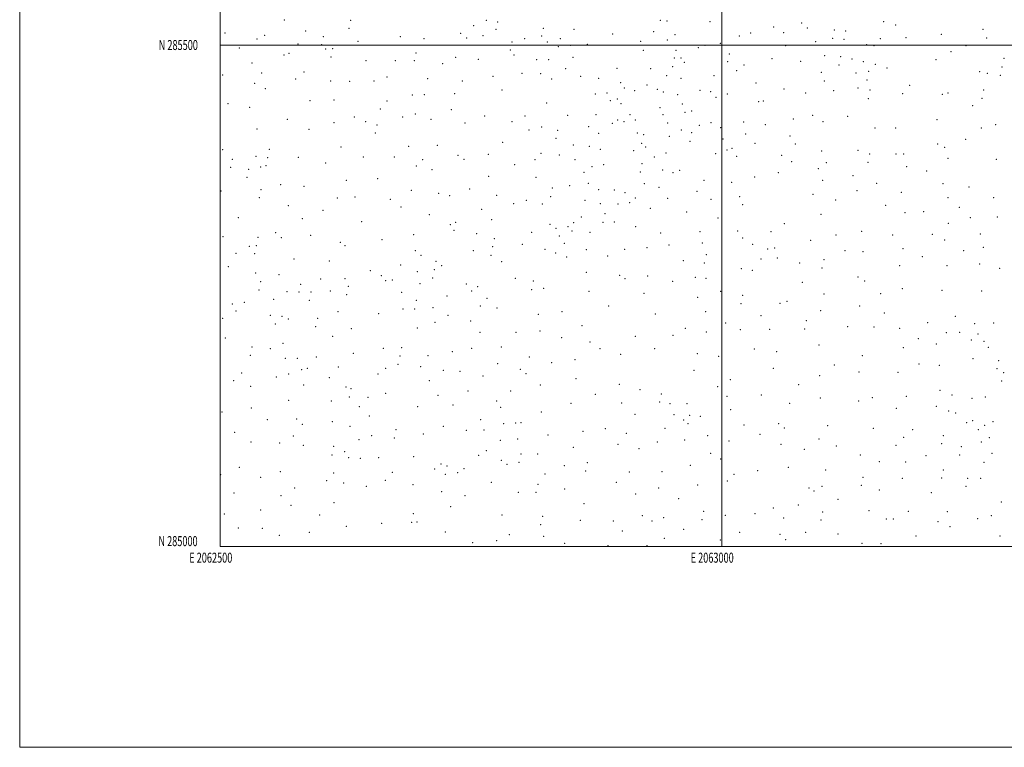
# Model space of a CAD drawing. Extents: x 2062300 to 2065200, y 284800 to 287700.
# Drawn here: x 2062300 to 2063282, y 284800 to 285525 of the extents above; entities that cross this region are included whole.
import ezdxf
from ezdxf.enums import TextEntityAlignment as Align

# ---------------------------------------------------------------- set-up
doc = ezdxf.new("R2010")
doc.units = 0
doc.header["$MEASUREMENT"] = 0
for name, color, linetype, lineweight in [('GRID LINE', 7, 'Continuous', 0), ('GRID TEXT', 7, 'Continuous', 0), ('SPOT ELEVATION DTM', 2, 'Continuous', 13)]:
    doc.layers.add(name, color=color, linetype=linetype, lineweight=lineweight)
doc.styles.add('Style-WORKING', font='WORKING.shx')

msp = doc.modelspace()

# ---------------------------------------------------------------- linework, layer by layer
at = {"layer": 'GRID LINE', "flags": 128}
for points in [[(2062300, 284800), (2065200, 284800), (2065200, 287700), (2062300, 287700), (2062300, 284800)], [(2062500, 285000), (2065000, 285000), (2065000, 287500), (2062500, 287500), (2062500, 285000)], [(2063000, 285000), (2063000, 287500)], [(2062500, 285500), (2065000, 285500)]]:
    msp.add_lwpolyline(points, dxfattribs=at)
at = {"layer": 'SPOT ELEVATION DTM'}
for p in [(2062563.66, 285525.02, 1063.4), (2062629.85, 285524.69, 1073.3), (2062765.26, 285524.75, 1068.2), (2062776.47, 285523.05, 1068.4), (2062938.8, 285524.63, 1041.4), (2062945.26, 285523.8, 1038.8), (2062988.05, 285523.39, 1040.1), (2063161.41, 285523.39, 1054.7), (2062585.05, 285513.83, 1065.7), (2062628.2, 285516.78, 1071.4), (2062752.68, 285519.34, 1067.5), (2062774.9, 285515.63, 1063.6), (2062821.92, 285516.69, 1054.6), (2062852.54, 285515.53, 1047.9), (2062932.03, 285513.39, 1039.2), (2063051.79, 285517.84, 1039.8), (2063079.53, 285522.06, 1042.6), (2063085.13, 285516.79, 1041.8), (2063112.19, 285514.88, 1044.3), (2063123.48, 285513.9, 1045.5), (2063173.28, 285520.04, 1058.7), (2063260.3, 285515.75, 1095.1), (2062504.56, 285512.04, 1044.9), (2062536.58, 285506.11, 1053.9), (2062544.17, 285509.48, 1056.5), (2062602.72, 285508.34, 1067.3), (2062637.4, 285503.72, 1069.1), (2062679.38, 285508.37, 1069.7), (2062702.96, 285506.18, 1067.9), (2062739.51, 285511.5, 1066.5), (2062745.44, 285506.98, 1063.7), (2062762.03, 285509.34, 1062.2), (2062803.27, 285506.35, 1055.9), (2062820.3, 285508.98, 1051.2), (2062838.81, 285506.2, 1046.4), (2062891.08, 285511.03, 1040.9), (2062918.95, 285503.7, 1039.3), (2062945.7, 285504.89, 1034.5), (2062953.23, 285510.19, 1035.6), (2063017.37, 285508.92, 1032.8), (2063028.78, 285512.12, 1034.4), (2063061.71, 285512.25, 1038.8), (2063093.62, 285503.24, 1040.9), (2063110.51, 285506.52, 1044.8), (2063121.8, 285505.58, 1045.8), (2063157.99, 285506.38, 1057.1), (2063183.71, 285507.24, 1064.5), (2063218.85, 285510.65, 1079.2), (2063263.87, 285507, 1097.6), (2062519.05, 285496.99, 1046.9), (2062577.6, 285500.9, 1062.2), (2062601.06, 285500.35, 1065.7), (2062604.91, 285495.9, 1065.8), (2062612.08, 285496.19, 1064.1), (2062789.07, 285495.01, 1052.9), (2062790.73, 285502.86, 1055.3), (2062826.14, 285502.87, 1048.3), (2062837.14, 285498.25, 1044.1), (2062849.23, 285499.73, 1044.4), (2062865.84, 285500.68, 1041.6), (2062921.56, 285494.84, 1035.5), (2062954.37, 285494.64, 1035.3), (2062976.47, 285497.51, 1033.8), (2062983.14, 285499.51, 1033.9), (2062998.63, 285501.54, 1034.7), (2063063.65, 285499.2, 1036.1), (2063144.45, 285500.26, 1052.4), (2063151.62, 285499.41, 1054.6), (2063228.6, 285493.5, 1085.1), (2063243.24, 285499.24, 1091.3), (2062563.53, 285490.18, 1057.7), (2062568.61, 285491.86, 1059.3), (2062610.36, 285487.91, 1063.9), (2062645.36, 285484.37, 1065.7), (2062674.41, 285484.41, 1065.4), (2062693.59, 285484.3, 1064.4), (2062695.23, 285492.15, 1066.6), (2062734.54, 285487.7, 1060.2), (2062757.1, 285485.78, 1055.6), (2062792.76, 285490.19, 1049.5), (2062815.37, 285485.39, 1043.8), (2062827.26, 285485.23, 1040.8), (2062851.51, 285487.8, 1038.5), (2062952.77, 285486.89, 1031.9), (2062959.22, 285487.13, 1032.5), (2063007.45, 285491.15, 1031.7), (2063049.85, 285486.34, 1033.4), (2063078.44, 285483.77, 1040.1), (2063102.46, 285489.5, 1045.7), (2063118.38, 285488.41, 1048.9), (2063129.61, 285486, 1051.1), (2063213.65, 285485.37, 1082.2), (2063281.14, 285486.61, 1108.4), (2062531.65, 285482.22, 1048.2), (2062721.58, 285481.38, 1061.8), (2062844.31, 285476.29, 1035.9), (2062895.39, 285476.64, 1032.6), (2062928.87, 285476.36, 1031.8), (2062951.05, 285478.42, 1032.1), (2062962.67, 285482.63, 1032.7), (2063005.87, 285483.51, 1028.4), (2063014.74, 285474.54, 1026.6), (2063022.21, 285479.95, 1028.3), (2063116.73, 285480.23, 1048.5), (2063141.04, 285483.24, 1054.8), (2063146.47, 285473.87, 1058.4), (2063152.87, 285480.87, 1060.7), (2063164.65, 285477.11, 1065.7), (2063279.37, 285478.06, 1110.6), (2062502.51, 285470.14, 1036.2), (2062541.09, 285472.07, 1047.7), (2062575.22, 285466.22, 1054.5), (2062583.57, 285473.07, 1058.2), (2062653.36, 285464.02, 1060.3), (2062666.24, 285467.99, 1062.5), (2062706.72, 285466.49, 1058.4), (2062741.12, 285463.99, 1052.8), (2062771.98, 285468.75, 1048.7), (2062800.73, 285471.72, 1042.1), (2062819.5, 285471.27, 1038.8), (2062830.45, 285466.27, 1037.1), (2062859.21, 285468.79, 1033.1), (2062877.2, 285466.76, 1032.1), (2062944.85, 285469.4, 1030.3), (2062959.39, 285466.63, 1028.9), (2062992.11, 285469.54, 1026.4), (2063099.08, 285472.82, 1045.4), (2063102.04, 285464.15, 1048.9), (2063133.89, 285472, 1055.8), (2063144.73, 285465.24, 1060.1), (2063256.92, 285473.36, 1101.7), (2063264.62, 285471.8, 1106.3), (2063277.64, 285469.9, 1110.1), (2062534.3, 285461.93, 1044.8), (2062544.83, 285456.58, 1045.9), (2062610.07, 285463.96, 1059.2), (2062629.08, 285463.83, 1061.3), (2062780.73, 285455.28, 1041.7), (2062899.2, 285462.4, 1028.2), (2062902.7, 285457.19, 1029.4), (2062913.23, 285454.38, 1028.7), (2062925.52, 285460.06, 1028.9), (2062935.67, 285455.87, 1027.9), (2062978.33, 285454.71, 1022.8), (2063033.96, 285462.03, 1032.9), (2063061.79, 285456.23, 1039.4), (2063111.6, 285454.51, 1052.2), (2063135.84, 285457.12, 1061.4), (2063147.71, 285455.09, 1065.4), (2063187.31, 285459.83, 1077.8), (2063261.16, 285455.3, 1106.8), (2062589.45, 285444.54, 1053.1), (2062613.26, 285445.07, 1055.9), (2062691.31, 285450.21, 1056.6), (2062703.38, 285450.41, 1055.4), (2062733.75, 285451.36, 1048.9), (2062873.91, 285451.1, 1026.4), (2062885.64, 285452.2, 1026.8), (2062888.74, 285444.5, 1025.9), (2062895.82, 285446.06, 1026.2), (2062941.52, 285453.29, 1027.1), (2062956.1, 285450.55, 1025.1), (2062988.82, 285453.37, 1023.7), (2062994.19, 285447.73, 1027.9), (2063005.62, 285451.05, 1029.3), (2063083.39, 285452.31, 1046.5), (2063145.99, 285446.48, 1067.1), (2063180.26, 285451.41, 1076.9), (2063219.83, 285450.82, 1092.8), (2063225.53, 285452.09, 1094.9), (2063259.39, 285446.85, 1107.9), (2062507.51, 285441.51, 1032.8), (2062529.33, 285437.99, 1038.9), (2062659.61, 285436.37, 1053.9), (2062666.08, 285444.33, 1056.9), (2062730.41, 285435.43, 1045.9), (2062825.42, 285442.26, 1030.9), (2062899.43, 285441.47, 1023.5), (2062938.25, 285437.58, 1020.4), (2062960.57, 285441.28, 1019.9), (2063036.73, 285443.52, 1035.6), (2063041.42, 285444.23, 1035.9), (2063249.93, 285439.52, 1107.6), (2062566.93, 285426.04, 1047.2), (2062633.63, 285428.15, 1053.8), (2062681.84, 285428.26, 1051.7), (2062694.5, 285431.39, 1049.7), (2062709.97, 285425.8, 1046.8), (2062763.68, 285429.26, 1036.7), (2062803.68, 285429.3, 1029.6), (2062846.33, 285430.06, 1026.2), (2062874.41, 285430.52, 1022.9), (2062896.08, 285425.27, 1019.7), (2062908.27, 285430.41, 1020.9), (2062913.76, 285425.26, 1018.5), (2062941.2, 285430.48, 1018.8), (2062963.28, 285432.88, 1020.1), (2062969.79, 285434.2, 1024.5), (2063071.42, 285426.2, 1046.9), (2063090.49, 285429.88, 1053.1), (2063125.26, 285428.97, 1064.9), (2063214.61, 285425.54, 1095.9), (2062536.49, 285416.33, 1038.2), (2062588.4, 285416, 1048.4), (2062613.44, 285422.75, 1051.8), (2062644.96, 285423.73, 1052.9), (2062656.22, 285420.11, 1051.3), (2062743.8, 285422.11, 1038.6), (2062790.67, 285423.47, 1030.5), (2062807.73, 285415.13, 1025.1), (2062820.4, 285418.36, 1023.7), (2062836.41, 285415.03, 1023.5), (2062867.14, 285418.54, 1020.8), (2062890.79, 285421.9, 1020.2), (2062902.32, 285423.63, 1020.7), (2062945.9, 285422.38, 1020.3), (2062959.76, 285415.24, 1025.4), (2062977.63, 285419.89, 1025.5), (2062989.11, 285422.68, 1027.6), (2062998.87, 285417.72, 1029.1), (2063021.69, 285423.36, 1033.7), (2063043.18, 285420.52, 1038.6), (2063100.72, 285423.74, 1056.5), (2063152.62, 285417.18, 1076.1), (2063173.33, 285417.28, 1083.3), (2063258.72, 285417.13, 1114.5), (2063272.82, 285420.48, 1118.9), (2062654.57, 285412.3, 1048.4), (2062834.71, 285406.84, 1021.6), (2062877.27, 285411.98, 1016.8), (2062915.64, 285412.18, 1014.9), (2062921.91, 285410.72, 1018.1), (2062947.67, 285409.02, 1023.6), (2062969.85, 285412.66, 1023.9), (2063001.12, 285406.47, 1032.6), (2063023.8, 285411.2, 1037.7), (2063068.05, 285409.3, 1049.2), (2063243.01, 285406.07, 1110.9), (2062502.5, 285395.61, 1024.2), (2062548.82, 285395.92, 1037.7), (2062620.37, 285398.44, 1047.2), (2062687.74, 285399.09, 1043.5), (2062716.22, 285399.95, 1037.2), (2062781.53, 285402.91, 1026.7), (2062851.79, 285400.23, 1016.7), (2062867.85, 285399.04, 1010.7), (2062878.72, 285396.08, 1013.6), (2062920.13, 285401.97, 1020.2), (2062923.91, 285398.4, 1020.9), (2062968.13, 285404.09, 1024.7), (2063005.17, 285395.39, 1034.1), (2063010.02, 285396.92, 1036.1), (2063032.96, 285401.89, 1039.9), (2063073.16, 285401.28, 1052.9), (2063215.15, 285401.46, 1102.1), (2063222.29, 285397.92, 1105.8), (2062511.82, 285386.19, 1024.5), (2062535.63, 285389.1, 1033.5), (2062547.15, 285387.82, 1036.3), (2062577.71, 285388.05, 1042.1), (2062642.55, 285388.47, 1045.6), (2062673.45, 285388.27, 1041.3), (2062701.59, 285385.66, 1036.9), (2062737.09, 285389.98, 1030.4), (2062742.99, 285385.99, 1028.4), (2062767.26, 285391.1, 1025.9), (2062813.56, 285385.57, 1019.1), (2062819.86, 285392.08, 1019.4), (2062837.99, 285390.22, 1014.1), (2062853.59, 285385.8, 1009.5), (2062912.1, 285394.64, 1019.8), (2062932.65, 285388.32, 1020.8), (2062944.31, 285392.51, 1022.4), (2062993.68, 285391.82, 1034.1), (2063014.83, 285389.16, 1038.1), (2063059.65, 285390.03, 1052.2), (2063099.61, 285394.24, 1064.7), (2063135.71, 285395.07, 1077.1), (2063147.45, 285391.41, 1082.2), (2063173.5, 285391.48, 1090.6), (2063181.28, 285391.45, 1092.9), (2063225.6, 285387.13, 1109.1), (2063273.57, 285386.21, 1125.1), (2062510.16, 285378.11, 1022.8), (2062528.14, 285376.13, 1028.8), (2062540.33, 285378.48, 1031.3), (2062545.48, 285379.73, 1034.5), (2062605.06, 285382.23, 1044.4), (2062695.44, 285379.49, 1034.4), (2062711.18, 285375.87, 1030.8), (2062793.56, 285380.73, 1019.5), (2062870.39, 285378.75, 1015.1), (2062882.27, 285380.68, 1016.4), (2062920.5, 285381.63, 1020.9), (2063069.65, 285383.56, 1058.8), (2063096.15, 285376.75, 1070.2), (2063104.08, 285382.79, 1069.3), (2063145.74, 285382.9, 1082.7), (2063184.09, 285378.75, 1097.2), (2062526.47, 285368.07, 1027.2), (2062656.89, 285366.63, 1038.3), (2062767.52, 285369.14, 1021.2), (2062814.85, 285368.1, 1011.5), (2062862.56, 285373.09, 1015.1), (2062918.82, 285373.44, 1019.6), (2062940.88, 285375.51, 1024.2), (2062951.19, 285372.73, 1028.5), (2062957.79, 285374.96, 1029.5), (2063032.8, 285368.41, 1050.9), (2063056.18, 285372.59, 1056.7), (2063130.6, 285369.63, 1081.1), (2063204.13, 285374.54, 1104.9), (2062560.24, 285360.78, 1033.5), (2062583.58, 285359.22, 1037.5), (2062625.56, 285365.15, 1040.9), (2062748.43, 285356.58, 1020.2), (2062831.16, 285357.38, 1010.1), (2062848.3, 285359.95, 1013.3), (2062866.95, 285362.05, 1014.5), (2062922.78, 285361.82, 1022.5), (2062937.37, 285358.02, 1028.2), (2062982.12, 285365.11, 1036.2), (2063009.63, 285363.06, 1045.1), (2063100.58, 285365.19, 1075.2), (2063154.48, 285362.12, 1090.5), (2063220.36, 285361.65, 1112.8), (2063246.54, 285358.4, 1122.3), (2062500.61, 285354.58, 1016.8), (2062538.87, 285347.73, 1025.5), (2062540.52, 285355.7, 1027.7), (2062616.78, 285347.45, 1036.3), (2062634.21, 285348.38, 1035.3), (2062690.34, 285355.22, 1027.7), (2062717.72, 285352.08, 1021.9), (2062728.67, 285349.68, 1020.6), (2062775.42, 285350.27, 1015.8), (2062829.37, 285348.68, 1011.6), (2062877.11, 285355.71, 1014.8), (2062892.91, 285355.34, 1018.3), (2062903.58, 285352.98, 1017.5), (2062913.6, 285347.61, 1024.2), (2062946.04, 285347.1, 1031.6), (2062975.32, 285354.11, 1037.4), (2063017.81, 285348.9, 1052.5), (2063091.03, 285351.02, 1074.9), (2063134.84, 285354.65, 1087.7), (2063178.91, 285353.24, 1101.2), (2063225.41, 285347.93, 1116.2), (2063271.02, 285347.86, 1130.9), (2062567.69, 285339.98, 1029.6), (2062669.62, 285346.17, 1029.7), (2062680, 285338.46, 1023.9), (2062792.39, 285341.79, 1011.7), (2062805.11, 285345.28, 1007.8), (2062821.14, 285341.44, 1009.3), (2062863.47, 285345.21, 1014.8), (2062878.98, 285341.85, 1015.6), (2062896.54, 285341.38, 1018.6), (2062908.07, 285343.01, 1022.7), (2062928.61, 285337.22, 1029.5), (2062989.1, 285346.16, 1044.1), (2063020.9, 285340.96, 1055.8), (2063113.56, 285345.45, 1084.1), (2063163.17, 285340.33, 1099.7), (2063236.69, 285338.11, 1120.9), (2062518.11, 285327.82, 1016.4), (2062581.73, 285327.06, 1028.4), (2062602.25, 285335.18, 1032.5), (2062708.45, 285330.96, 1018.2), (2062760.66, 285336.19, 1015.8), (2062860.02, 285328.5, 1014.2), (2062883.44, 285331.97, 1017.2), (2062964.85, 285333.57, 1040.5), (2062996.26, 285327.56, 1052.6), (2063098.77, 285331.18, 1083.1), (2063182.42, 285332.9, 1107.9), (2063201.29, 285333.76, 1112.8), (2063247.87, 285327.94, 1127.1), (2063274.73, 285328.58, 1133.8), (2062641.04, 285324.02, 1027.1), (2062729.35, 285320.95, 1014.6), (2062734.73, 285323.29, 1014.5), (2062770.36, 285326.03, 1008.9), (2062828.71, 285321.35, 1011.1), (2062834.57, 285317.25, 1010.2), (2062846.49, 285318.91, 1013.1), (2062852.24, 285322.88, 1013.9), (2062881.65, 285323.12, 1020.5), (2062892.96, 285323.74, 1023.8), (2062914.06, 285318.83, 1029.8), (2063062.25, 285322, 1074.4), (2063225.65, 285322.18, 1121.6), (2062502.57, 285309.09, 1009.3), (2062537.56, 285308.19, 1016.2), (2062555.25, 285312.92, 1020.4), (2062560.99, 285307.84, 1020.1), (2062590.1, 285310.19, 1023.9), (2062692.68, 285310.88, 1014.1), (2062733.04, 285315.21, 1011.5), (2062755.6, 285312, 1007.9), (2062773.25, 285306.96, 1008.7), (2062810.3, 285313.27, 1008.9), (2062837.94, 285309.55, 1011.9), (2062850.53, 285314.62, 1012.1), (2062868.41, 285313.32, 1017.8), (2062939.1, 285312.49, 1038.4), (2062978.08, 285313.82, 1051.3), (2063015.72, 285314.76, 1063.1), (2063020.7, 285307.67, 1066.2), (2063049.14, 285313.84, 1072.7), (2063113.67, 285310.66, 1092.6), (2063139.43, 285314.39, 1098.4), (2063170.28, 285310.73, 1108.7), (2063209.96, 285311.19, 1119.1), (2063257.83, 285311.61, 1131.5), (2062528.88, 285299.39, 1011.5), (2062535.86, 285300, 1014.5), (2062619.75, 285303.3, 1022.1), (2062624.15, 285300.05, 1020.8), (2062661.23, 285305.99, 1018.1), (2062771.56, 285298.93, 1006.4), (2062801.06, 285301.44, 1006.1), (2062843.07, 285302.39, 1011.4), (2062925.31, 285298.07, 1037.9), (2062947.45, 285300.74, 1044.4), (2062980.48, 285302.76, 1054.9), (2063030.85, 285301.31, 1071.2), (2063052.49, 285297.54, 1077.9), (2063088.6, 285305.44, 1086.2), (2063222.21, 285305.62, 1122.2), (2063260.57, 285298.17, 1133.8), (2062515.63, 285292.2, 1008.9), (2062534.18, 285291.98, 1012.4), (2062694.27, 285294.87, 1010.7), (2062699.92, 285290.35, 1007.5), (2062752.11, 285295.13, 1007.6), (2062769.8, 285290.39, 1006.9), (2062823.53, 285296.22, 1010.2), (2062834.48, 285292.78, 1010.6), (2062845.27, 285288.81, 1016.3), (2062864.87, 285296.04, 1020.7), (2062886.01, 285289.68, 1028.2), (2062903.2, 285296.2, 1031.3), (2062984.37, 285291.19, 1059.8), (2063045.76, 285296.83, 1074.9), (2063055.45, 285287.85, 1079.7), (2063122.82, 285295.12, 1097.7), (2063140.77, 285294.03, 1103.1), (2063180.54, 285296.86, 1114.1), (2063199.73, 285289.02, 1118.5), (2063240.95, 285295.06, 1128.1), (2062508, 285279.16, 1004.1), (2062573.36, 285286.69, 1016.1), (2062608.8, 285284.63, 1017.1), (2062679.68, 285280.81, 1007.8), (2062715.06, 285284.42, 1005.6), (2062720.76, 285279.99, 1006.3), (2062780.33, 285283.97, 1003.4), (2062961.47, 285284.94, 1053.6), (2062982.65, 285282.6, 1061.4), (2063039.04, 285286.71, 1074.7), (2063077.43, 285282.75, 1087.6), (2063099.99, 285277.61, 1094.5), (2063101.67, 285286.05, 1093.4), (2063177.1, 285280.09, 1115.3), (2063224.55, 285280.09, 1125.6), (2063257.12, 285281.79, 1133.7), (2063277.06, 285277.55, 1139.5), (2062535.28, 285272.81, 1008.6), (2062558.4, 285271.09, 1011.1), (2062649.71, 285275.13, 1011.3), (2062660.64, 285270.07, 1008.7), (2062696.48, 285273.98, 1003.9), (2062713.3, 285275.95, 1005.7), (2062865.02, 285273.28, 1025.1), (2062897.97, 285270.29, 1036.9), (2062925.88, 285269.67, 1046.2), (2062973.67, 285268.54, 1061.4), (2063019.43, 285276.93, 1072.3), (2063030.36, 285275.31, 1076.1), (2063135.68, 285268.88, 1105.6), (2062540.11, 285264.14, 1006.5), (2062579.99, 285261.49, 1010.3), (2062599.91, 285266.84, 1012.5), (2062624.17, 285267.13, 1010.4), (2062627.58, 285259.49, 1007.3), (2062664.72, 285265.24, 1005.6), (2062671.58, 285265.82, 1006.3), (2062698.97, 285262.22, 1002.7), (2062711.57, 285267.62, 1004.8), (2062745.19, 285261.85, 1002.8), (2062756.52, 285259.26, 1003.4), (2062794.07, 285267.4, 1008.9), (2062812.01, 285264.8, 1011.9), (2062903.57, 285267.11, 1039.6), (2062951.06, 285264.39, 1056.1), (2062984.31, 285267.48, 1064.3), (2063080.14, 285263.4, 1090.7), (2063142.33, 285264.88, 1107.6), (2062538.41, 285255.94, 1004.9), (2062566.62, 285254.18, 1007.9), (2062578.35, 285253.67, 1006.1), (2062590.3, 285253.69, 1006.2), (2062609.61, 285254.95, 1006.8), (2062625.85, 285251.11, 1006.7), (2062680.64, 285253.44, 1003.4), (2062726.05, 285249.68, 1002.4), (2062750.54, 285254.69, 1003.2), (2062810.24, 285256.2, 1013.3), (2062822.25, 285257.39, 1017.1), (2062867.63, 285254.51, 1031.7), (2062922.41, 285252.45, 1050.5), (2062975.82, 285248.56, 1065.9), (2062998.94, 285254.39, 1071.8), (2063020.65, 285250.43, 1077.3), (2063101.76, 285251.78, 1098.3), (2063158.33, 285252.15, 1113.4), (2063179.89, 285257.11, 1117.4), (2063219.35, 285255.39, 1125.3), (2063259.05, 285254.76, 1135.3), (2062511.91, 285241.95, 988.6), (2062524.11, 285243.62, 996.1), (2062553.31, 285246.47, 1005.3), (2062588.62, 285245.62, 1004.1), (2062695.52, 285245.63, 1000.7), (2062712.04, 285238.21, 1001.9), (2062759.29, 285239.81, 1007.4), (2062765.99, 285247.64, 1007.7), (2062887.11, 285239.88, 1041.4), (2063018.96, 285242.05, 1077.9), (2063057.89, 285242.37, 1087.1), (2063064.82, 285244.47, 1088.5), (2063137.23, 285239.98, 1109.1), (2062515.53, 285234.96, 987.5), (2062550.01, 285230.68, 996.8), (2062561.52, 285229.58, 1001.7), (2062617.32, 285234.36, 1003.3), (2062657.82, 285232.06, 1000.7), (2062682.23, 285237.03, 1001.7), (2062693.73, 285236.92, 1001.7), (2062727.01, 285230.52, 1000.4), (2062775.95, 285237.73, 1008.7), (2062816.92, 285231.41, 1022.2), (2062840.7, 285234.29, 1027.9), (2062933.71, 285232.04, 1057.9), (2062983.88, 285234.24, 1071.3), (2063038.95, 285230.12, 1084.8), (2063098.39, 285235.22, 1098.5), (2063161.84, 285232.95, 1115.1), (2063232.85, 285229.61, 1129.1), (2062502.24, 285227.47, 986.9), (2062554.94, 285222.05, 995.7), (2062567.77, 285227, 1002.1), (2062595.21, 285219.16, 1001.7), (2062596.94, 285227.51, 1002.4), (2062714.03, 285223.73, 1001.6), (2062749.45, 285224.92, 1007.2), (2062860.62, 285220.13, 1038.8), (2063003.72, 285222.98, 1076.2), (2063084.29, 285225.33, 1095.7), (2063125.58, 285219.23, 1105.7), (2063151.53, 285219.03, 1112.9), (2063205.04, 285223.09, 1123.5), (2063252.11, 285222.26, 1133.2), (2063270.99, 285223.02, 1136.9), (2062612.14, 285209.54, 999.2), (2062630.77, 285217.2, 999.9), (2062696.29, 285217.78, 1000.7), (2062759, 285213.71, 1008.7), (2062794.89, 285213.66, 1018.4), (2062818.62, 285214.98, 1026.4), (2062913.77, 285209.73, 1056.6), (2062951.32, 285210.56, 1066.7), (2062963.47, 285217.46, 1068.6), (2062984.56, 285213.88, 1073.7), (2063018.57, 285216.28, 1081.6), (2063047.78, 285216.69, 1087.6), (2063082.6, 285216.99, 1096.3), (2063177.31, 285217.44, 1118.3), (2063223.68, 285213.36, 1125.9), (2063237.01, 285213.51, 1128.4), (2063255.51, 285211.98, 1131.9), (2062504.94, 285208.11, 989.5), (2062531.68, 285199.03, 988.6), (2062562.66, 285202.54, 994.4), (2062780.03, 285199, 1016.2), (2062840.37, 285208.17, 1033.7), (2062868.53, 285203.86, 1044.4), (2063096.71, 285201.14, 1098.8), (2063196, 285207.17, 1120.6), (2063213.87, 285202.08, 1125.3), (2063248.66, 285206.1, 1131.8), (2063261.41, 285204.54, 1134.2), (2062529.94, 285190.58, 988.8), (2062549.78, 285197.27, 990.9), (2062632.45, 285192.68, 995.4), (2062662.39, 285197.62, 997.6), (2062678.98, 285190, 999.9), (2062680.71, 285198.34, 999.9), (2062707.08, 285190.26, 999.3), (2062731.2, 285194.22, 1001.1), (2062750.52, 285197.58, 1007.5), (2062878.42, 285197.18, 1048.4), (2062899.15, 285191.75, 1053.9), (2062932.87, 285197.4, 1062.8), (2062975.44, 285192.38, 1073.2), (2062996.98, 285189.57, 1077.6), (2063032.24, 285196.89, 1084.6), (2063054.7, 285194.41, 1090.3), (2063140.05, 285190.35, 1110.3), (2063180.83, 285198.26, 1119.9), (2063265.79, 285198.62, 1135.2), (2062564.68, 285187.58, 993.5), (2062576.64, 285187.77, 993.7), (2062595.85, 285189.09, 993.8), (2062677.25, 285181.81, 998.1), (2062699.76, 285179.33, 999.1), (2062776.58, 285182.38, 1014.6), (2062808.19, 285189.11, 1024.3), (2062830.23, 285183.31, 1033.6), (2062853.69, 285186.39, 1040.2), (2063112.22, 285181.15, 1103.3), (2063196.47, 285182, 1121.8), (2063216.78, 285180.7, 1124.9), (2063250.31, 285187.46, 1131.1), (2063276.03, 285185.49, 1135.9), (2062521.25, 285173.23, 991.3), (2062568.2, 285172.12, 992.3), (2062581.04, 285176.51, 991.9), (2062586.64, 285177.87, 993.6), (2062617.57, 285178.92, 994.4), (2062657.13, 285172.16, 997.9), (2062664.87, 285177.86, 997.6), (2062722.29, 285175.81, 1002.6), (2062739.03, 285174.63, 1003.8), (2062761.96, 285169.95, 1008.6), (2062799.02, 285176.64, 1021.8), (2062804.73, 285172.42, 1023.2), (2062972.08, 285175.77, 1072.4), (2063051.34, 285177.82, 1089.9), (2063097.42, 285170.58, 1098.9), (2063136.66, 285173.95, 1109.1), (2063175.7, 285173.79, 1117.7), (2063274.3, 285177.42, 1134.8), (2063280.8, 285173.38, 1133.5), (2062513.15, 285165.37, 991.1), (2062555.71, 285169.15, 989.2), (2062583.16, 285161.02, 992.4), (2062608.69, 285168.51, 991.9), (2062708.52, 285165.53, 999.9), (2062819.16, 285161.16, 1026.8), (2062854.69, 285167.32, 1041.5), (2062897.87, 285161.94, 1054.8), (2063008.56, 285166.48, 1079.9), (2063076.51, 285161.45, 1093.4), (2063279, 285165, 1133.6), (2062530.19, 285159.64, 991.9), (2062625.44, 285159.06, 992.6), (2062630.33, 285157.37, 994.4), (2062664.8, 285152.95, 997.5), (2062717.06, 285150.78, 998.5), (2062746.87, 285155.2, 1001.6), (2062789.33, 285155.17, 1015.1), (2062873.92, 285151.76, 1045.2), (2062918.48, 285156.53, 1060.2), (2062939.57, 285152.25, 1065.1), (2062995.95, 285159.61, 1078.1), (2063039.51, 285151.1, 1085.4), (2063217.31, 285155.91, 1123.6), (2063229.5, 285151.21, 1124.5), (2062567.99, 285145.92, 989.9), (2062610.56, 285145.23, 992.9), (2062628.6, 285149.05, 993.3), (2062647.12, 285148.66, 994.9), (2062732.11, 285141.34, 998.3), (2062775.46, 285145.25, 1006.5), (2062849.61, 285142.76, 1034.6), (2062900.2, 285143.24, 1052.8), (2062937.9, 285144.07, 1063.2), (2062948.36, 285142.46, 1066.2), (2062965.36, 285142.59, 1069.8), (2063005.19, 285149.75, 1079.5), (2063067.47, 285142.82, 1090.2), (2063098.25, 285148.07, 1096.9), (2063136.29, 285145.1, 1105.3), (2063149.93, 285148.4, 1110.1), (2063183.94, 285149.81, 1116.2), (2063249.26, 285147.93, 1127.3), (2063262.53, 285149.18, 1128.6), (2062501.55, 285134.37, 991.4), (2062530.99, 285138.22, 992.5), (2062638.63, 285139.47, 995.4), (2062696.6, 285139.63, 997.7), (2062779.39, 285138.85, 1006.9), (2062819.99, 285134.17, 1021.5), (2062913.49, 285132.02, 1054.9), (2062952.19, 285131.69, 1065.3), (2062967.85, 285130.98, 1067.4), (2063008.73, 285136.43, 1078.6), (2063173.95, 285137.88, 1114.4), (2063213.88, 285139.79, 1119.3), (2063226.06, 285135.04, 1122.1), (2063233.06, 285133.21, 1122.7), (2062546.92, 285126.55, 991.6), (2062576.2, 285127.32, 989.4), (2062581.87, 285121.88, 989.1), (2062611.61, 285124.7, 992.8), (2062648.4, 285130.07, 994.8), (2062759.71, 285126.69, 1000.4), (2062782.5, 285122.59, 1004.7), (2062794.46, 285123.31, 1008.9), (2062799.71, 285123.52, 1012.3), (2062962.04, 285126.34, 1066.7), (2062966.18, 285122.67, 1067.2), (2062978.7, 285129.94, 1071.1), (2063021.97, 285121.17, 1079.3), (2063056.77, 285122.6, 1087.1), (2063105.4, 285120.65, 1096.2), (2063244.04, 285123.68, 1123.5), (2063250.18, 285125.7, 1123.2), (2063262.13, 285120.8, 1124.8), (2063270.27, 285124.62, 1128.1), (2062514.22, 285113.85, 991.9), (2062629.28, 285119.83, 993.7), (2062675.22, 285116.7, 996.1), (2062702.55, 285112.41, 996.2), (2062722.46, 285119.84, 996.9), (2062745.38, 285115.88, 997.6), (2062762.86, 285116.37, 999.4), (2062826.82, 285111.42, 1018.8), (2062861.46, 285115.07, 1032.8), (2062883.93, 285117.7, 1041.2), (2062904.73, 285112.95, 1046.9), (2062943.37, 285117.93, 1060.2), (2063037.93, 285112, 1081.9), (2063062.42, 285118.13, 1087.2), (2063150.86, 285117.95, 1105.4), (2063190.07, 285116.68, 1113.6), (2063220.87, 285110.64, 1117.9), (2063255.53, 285116.66, 1124.8), (2062530.56, 285104.3, 990.9), (2062559.22, 285103.21, 992.6), (2062572.68, 285110.17, 991.5), (2062582.89, 285101.07, 990.1), (2062638.34, 285106.63, 991.7), (2062650.82, 285110.55, 992.1), (2062673.46, 285108.25, 996.1), (2062779.05, 285106.05, 1001.3), (2062796.31, 285107.23, 1005.4), (2062896.58, 285102.07, 1041.3), (2062935.71, 285104.26, 1054.9), (2062962.86, 285106.39, 1061.9), (2062986, 285110.49, 1069.4), (2063007.26, 285105.25, 1073.2), (2063059.07, 285101.86, 1083.3), (2063097, 285107.42, 1092.2), (2063173.61, 285100.91, 1107.7), (2063181.09, 285108.82, 1110.2), (2063219.15, 285102.49, 1117.3), (2063258.63, 285104.43, 1123.1), (2063266.76, 285108.48, 1124.9), (2062611.35, 285091.39, 990.1), (2062613.11, 285099.84, 990.9), (2062624.01, 285094.57, 993.1), (2062757.63, 285091.09, 997.7), (2062765.07, 285095.53, 996.5), (2062799.6, 285092.23, 1003.9), (2062816.44, 285092.33, 1011.3), (2062851.82, 285098.88, 1025.1), (2062917.41, 285097.81, 1047.3), (2062988.75, 285093.06, 1066.9), (2063082.25, 285096.86, 1088.3), (2063114.05, 285100.19, 1093.9), (2063138.07, 285091.41, 1097.9), (2063237.08, 285091.37, 1117.8), (2063238.83, 285099.52, 1118.8), (2063269.16, 285092.89, 1123.3), (2062628.11, 285088.7, 993.2), (2062639.67, 285087.98, 992.9), (2062657.86, 285088.74, 995.1), (2062692.71, 285089.75, 994.9), (2062719.89, 285082.32, 994.4), (2062780.18, 285085.96, 997.9), (2062785.81, 285081.88, 999.9), (2062797.89, 285084.02, 1002.1), (2062865.94, 285083.64, 1025.4), (2062998.69, 285087.4, 1066.9), (2063156.91, 285084.58, 1101.5), (2063183.21, 285084.42, 1106.6), (2063203.49, 285090.65, 1112.1), (2063261.5, 285084.17, 1120.2), (2062500.31, 285071.71, 991.7), (2062518.81, 285078.9, 992.1), (2062559.94, 285074.63, 992.9), (2062612.9, 285073.27, 988.9), (2062671.43, 285074.05, 994.3), (2062713.64, 285077.5, 995.5), (2062724.32, 285071.94, 996.2), (2062726.07, 285080.36, 996.1), (2062736.61, 285073.73, 996.2), (2062742.81, 285077.59, 996.1), (2062823.75, 285072.25, 1009.5), (2062842.99, 285080.59, 1017.8), (2062864.22, 285075.26, 1023.9), (2062907.66, 285074.34, 1037.7), (2062940.48, 285074.67, 1047.7), (2062968.72, 285080.91, 1058.1), (2063011.96, 285072.03, 1067.9), (2063035.57, 285075.6, 1073.8), (2063066.39, 285078.99, 1080.8), (2063103.37, 285076.28, 1087.6), (2063220.88, 285076.43, 1113.1), (2062540.29, 285069.04, 993.1), (2062606.05, 285065.89, 990.3), (2062622.87, 285063.5, 989.4), (2062664.65, 285066.03, 993.8), (2062692.04, 285061.65, 994.5), (2062770.35, 285064.15, 996.9), (2062816.56, 285062.18, 1004.9), (2062894.64, 285064.03, 1031.7), (2062976.03, 285061.58, 1055.1), (2063005.42, 285065.33, 1063.6), (2063140.58, 285069.04, 1095.1), (2063179.76, 285068.25, 1102.6), (2063219.14, 285068.34, 1111.2), (2063245.05, 285068.17, 1115.6), (2063257.98, 285067.95, 1117.3), (2062513.57, 285053.41, 991.6), (2062574.11, 285058.41, 992.8), (2062645.57, 285060.21, 993.5), (2062720.79, 285054.96, 994.9), (2062796.98, 285054.16, 999.4), (2062814.85, 285053.99, 1001.8), (2062843.3, 285057.6, 1013.1), (2062914.19, 285052.53, 1032.9), (2062937.12, 285058.33, 1042.5), (2063086.82, 285058.33, 1081.5), (2063091.94, 285055.45, 1080.7), (2063099.99, 285060.01, 1084.3), (2063138.89, 285061.05, 1092.8), (2063156.84, 285056.4, 1096.6), (2063208.75, 285053.72, 1106.7), (2063243.32, 285060.27, 1112.3), (2062560.43, 285050.71, 992.1), (2062613.45, 285043.85, 990.8), (2062743.93, 285050.83, 995.9), (2062862.47, 285043, 1015.1), (2062956.96, 285047.91, 1045.4), (2063115.95, 285047.04, 1085.5), (2063278.77, 285044.58, 1115.2), (2062503.95, 285032.51, 993.1), (2062540.12, 285036.48, 993.4), (2062570.6, 285041.32, 993.8), (2062692.49, 285032.79, 994.2), (2062729.59, 285039.89, 996.1), (2062981.88, 285035.32, 1049.4), (2063033.09, 285032.88, 1062.9), (2063051.39, 285038.46, 1070.3), (2063076.37, 285041.46, 1076.3), (2063100.5, 285034.64, 1080.1), (2063146.64, 285035.98, 1090.1), (2063185.76, 285035.14, 1097.7), (2063224.88, 285034.84, 1105.1), (2062598.96, 285031.69, 992.5), (2062660.9, 285023.2, 993.9), (2062690.7, 285024.2, 995.2), (2062696.1, 285024.7, 994.1), (2062780.69, 285031.57, 996.9), (2062821.25, 285030.23, 1001.4), (2062859.05, 285026.26, 1012.6), (2062891.71, 285025.71, 1020.9), (2062920.6, 285030.76, 1029.9), (2062930.41, 285025.71, 1030.9), (2062941.99, 285028.72, 1035.1), (2062980.2, 285027.03, 1046.9), (2063003.59, 285031.16, 1054.2), (2063061.46, 285028.71, 1070.1), (2063098.8, 285026.48, 1078.1), (2063163.93, 285027.55, 1090.5), (2063171.11, 285027.56, 1093.1), (2063215.62, 285024.99, 1101.9), (2063255.14, 285027.94, 1109.5), (2063268.72, 285031.03, 1111.8), (2062518.12, 285018.66, 993.1), (2062541.76, 285018.34, 993.7), (2062588.79, 285014.25, 993.9), (2062625.61, 285020.13, 990.9), (2062724.31, 285014.54, 994.5), (2062819.51, 285021.83, 1000.2), (2062900.62, 285015.69, 1021.1), (2062961.77, 285017.33, 1038.3), (2063017.8, 285014.19, 1053.5), (2063083.46, 285014.27, 1073.1), (2063115.84, 285012.57, 1079.5), (2063227.48, 285019.76, 1104.1), (2062558.96, 285011.26, 993.9), (2062751.52, 285003.97, 994.9), (2062775.44, 285006.01, 997.1), (2062788.28, 285011.92, 995.8), (2062822.3, 285010.42, 1000.9), (2062843.37, 285003.37, 1006.4), (2062942.81, 285008.19, 1031.1), (2062998.55, 285006.48, 1047.2), (2063058.08, 285012.23, 1066.3), (2063063.68, 285007.06, 1067.1), (2063139.76, 285003.36, 1082.8), (2063158.74, 285002.92, 1085.1), (2063193.63, 285010.56, 1094.2), (2063277.22, 285010.61, 1108.9), (2062886.64, 285000.85, 1015.6), (2062925.32, 285000.88, 1024.2)]:
    msp.add_point(p, dxfattribs=at)

# ---------------------------------------------------------------- texts
at = {"layer": 'GRID TEXT', "style": 'Style-WORKING', "width": 0.67}
msp.add_text('N 285500', height=10, dxfattribs=at).set_placement((2062477.669, 285500), align=Align.MIDDLE_RIGHT)
msp.add_text('N 285000', height=10, dxfattribs=at).set_placement((2062477.39, 285000.5), align=Align.RIGHT)
for s, p in [('E 2062500', (2062490.508, 284994)), ('E 2063000', (2062990.369, 284994))]:
    msp.add_text(s, height=10, dxfattribs=at).set_placement(p, align=Align.TOP_CENTER)

doc.saveas('drawing.dxf')
